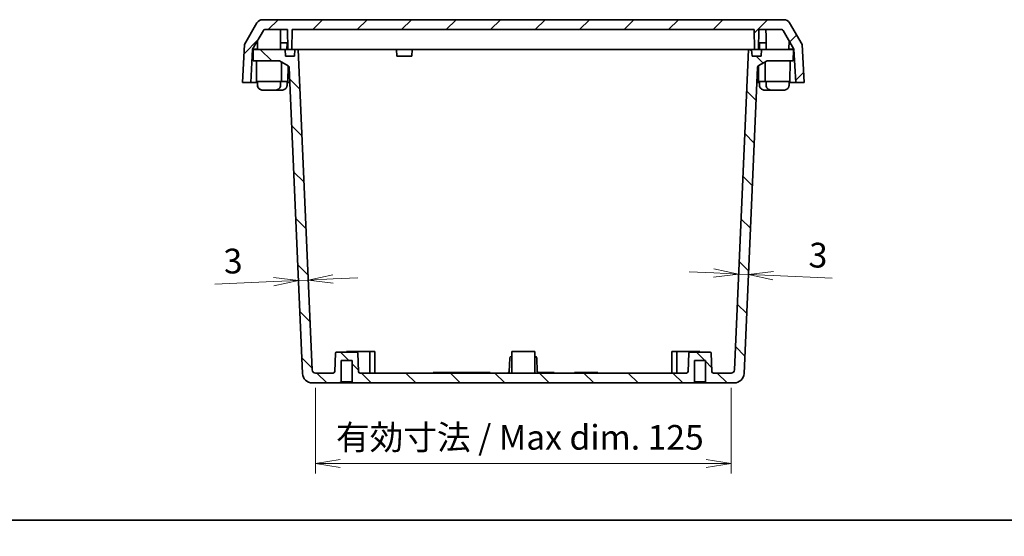
# Model space of a CAD drawing. Units: millimetres. Extents: x 36 to 4563, y 15 to 863.
# Drawn here: x 1239 to 1537, y 15 to 172 of the extents above; entities that cross this region are included whole.
import ezdxf

# ---------------------------------------------------------------- set-up
doc = ezdxf.new("R2010")
doc.units = ezdxf.units.MM
doc.header["$LTSCALE"] = 2.5
doc.layers.get('Defpoints').update_dxf_attribs({"lineweight": 25})
for name, color, linetype, lineweight in [('Border (ISO)', 7, 'Continuous', 35), ('Dimension (ISO)', 7, 'Continuous', 18), ('Dimension (ISO) @ 1', 7, 'Continuous', 18), ('Hatch (ISO)', 1, 'Continuous', 18), ('Visible (ISO)', 7, 'Continuous', 35)]:
    doc.layers.add(name, color=color, linetype=linetype, lineweight=lineweight)
doc.styles.add('Note Text (TK)', font='MS PGothic.ttf')
doc.dimstyles.new('Default - Method 1b (TK)', dxfattribs={"dimscale": 2.5, "dimtxt": 2.5, "dimasz": 2.5, "dimexe": 1, "dimexo": 1.5, "dimgap": 1, "dimtad": 1, "dimdsep": 46, "dimtxsty": 'Note Text (TK)', "dimblk": 'OPEN', "dimcen": 0.09, "dimdle": 5, "dimclrd": 100, "dimclre": 100, "dimclrt": 7, "dimadec": 1, "dimazin": 1, "dimtfac": 1, "dimtmove": 0, "dimatfit": 3, "dimldrblk": 'OPEN', "dimfxl": 1, "dimtolj": 1, "dimlwd": -1, "dimlwe": -1, "dimarcsym": 0})

# ---------------------------------------------------------------- blocks, each defined once
blk = doc.blocks.new('図面枠 tk図枠')
at = {"layer": 'Border (ISO)'}
blk.add_line((14.5, 8), (405.5, 8), dxfattribs=at)
blk = doc.blocks.new('_Open')
at = {"color": 0, "linetype": 'ByBlock', "lineweight": -2}
for p, q in [((-1, 0.167), (0, 0)), ((-1, -0.167), (0, 0)), ((0, 0), (-1, 0))]:
    blk.add_line(p, q, dxfattribs=at)
blk = doc.blocks.new('*D28')
at = {"layer": 'Defpoints', "color": 0}
for p in [(1328.82, 64.6), (1454.65, 64.6), (1454.65, 37.2)]:
    blk.add_point(p, dxfattribs=at)
at = {"layer": 'Dimension (ISO)', "color": 100}
for p, q in [((1328.82, 60.1), (1328.82, 34.2)), ((1454.65, 60.1), (1454.65, 34.2)), ((1336.32, 37.2), (1447.15, 37.2))]:
    blk.add_line(p, q, dxfattribs=at)
at = {"layer": 'Dimension (ISO)', "color": 100, "xscale": 7.5, "yscale": 7.5, "zscale": 7.5, "rotation": 180}
blk.add_blockref('_Open', (1328.82, 37.2), dxfattribs=at)
at = {"layer": 'Dimension (ISO)', "color": 100, "xscale": 7.5, "yscale": 7.5, "zscale": 7.5}
blk.add_blockref('_Open', (1454.65, 37.2), dxfattribs=at)
at = {"layer": 'Dimension (ISO)', "color": 7, "insert": (1335.03, 45.12), "char_height": 7.5, "attachment_point": 4, "style": 'Note Text (TK)'}
blk.add_mtext('\\A1;\\fMS PGothic|b0|i0;{\\H7.4700;有効寸法 / Max dim. 125}', dxfattribs=at)
blk = doc.blocks.new('*D29')
at = {"layer": 'Defpoints', "color": 0}
for p in [(1456.88, 93.73), (1459.88, 93.6), (1459.91, 94.45)]:
    blk.add_point(p, dxfattribs=at)
at = {"layer": 'Dimension (ISO)', "color": 100}
for p, q in [((1449.42, 94.91), (1441.93, 95.24)), ((1456.92, 94.58), (1459.91, 94.45)), ((1467.41, 94.12), (1485.24, 93.34))]:
    blk.add_line(p, q, dxfattribs=at)
at = {"layer": 'Dimension (ISO)', "color": 100, "xscale": 7.5, "yscale": 7.5, "zscale": 7.5}
for p, rotation in [((1456.92, 94.58), 357.5000000000001), ((1459.91, 94.45), 177.5)]:
    blk.add_blockref('_Open', p, dxfattribs=dict(at, rotation=rotation))
at = {"layer": 'Dimension (ISO)', "color": 7, "insert": (1478.19, 100.41), "char_height": 7.5, "attachment_point": 4, "rotation": 357.5, "style": 'Note Text (TK)'}
blk.add_mtext('\\A1;3', dxfattribs=at)
blk = doc.blocks.new('*D30')
at = {"layer": 'Defpoints', "color": 0}
for p in [(1323.64, 92.62), (1323.64, 92.62), (1326.64, 92.75)]:
    blk.add_point(p, dxfattribs=at)
at = {"layer": 'Dimension (ISO)', "color": 100}
for p, q in [((1326.64, 92.75), (1323.64, 92.62)), ((1334.13, 93.08), (1341.62, 93.4)), ((1316.15, 92.29), (1298.32, 91.51))]:
    blk.add_line(p, q, dxfattribs=at)
at = {"layer": 'Dimension (ISO)', "color": 100, "xscale": 7.5, "yscale": 7.5, "zscale": 7.5}
for p, rotation in [((1323.64, 92.62), 2.500000000000047), ((1326.64, 92.75), 182.5)]:
    blk.add_blockref('_Open', p, dxfattribs=dict(at, rotation=rotation))
at = {"layer": 'Dimension (ISO)', "color": 7, "insert": (1301.02, 98.39), "char_height": 7.5, "attachment_point": 4, "rotation": 2.5, "style": 'Note Text (TK)'}
blk.add_mtext('\\A1;3', dxfattribs=at)

msp = doc.modelspace()

# ---------------------------------------------------------------- hatches: boundary and pattern name
at = {"layer": 'Hatch (ISO)'}
h = msp.add_hatch(dxfattribs=at)
h.set_pattern_fill('ANSI31', color=256, scale=76.2, style=0)
h.set_pattern_definition([(45, (980.25, -4), (-6.7352, 6.7352), [])])
edge = h.paths.add_edge_path()
edge.add_line((1470.448, 168.351), (1473.704, 162.711))
edge.add_line((1473.704, 162.711), (1474.234, 152.601))
edge.add_line((1474.234, 152.601), (1476.738, 152.601))
edge.add_line((1476.738, 152.601), (1476.135, 164.101))
edge.add_line((1476.135, 164.101), (1472.382, 170.601))
edge.add_ellipse((1470.65, 169.601), major_axis=(1.732, 1), ratio=1, start_angle=0, end_angle=60)
edge.add_line((1470.65, 171.601), (1312.825, 171.601))
edge.add_ellipse((1312.825, 169.601), major_axis=(-2, 0), ratio=1, start_angle=270, end_angle=330)
edge.add_line((1311.093, 170.601), (1307.34, 164.101))
edge.add_line((1307.34, 164.101), (1306.738, 152.601))
edge.add_line((1306.738, 152.601), (1309.241, 152.601))
edge.add_line((1309.241, 152.601), (1309.771, 162.711))
edge.add_line((1309.771, 162.711), (1313.027, 168.351))
edge.add_ellipse((1313.46, 168.101), major_axis=(0.25, 0.433), ratio=1, start_angle=30, end_angle=90, ccw=False)
edge.add_line((1313.46, 168.601), (1320.388, 168.601))
edge.add_line((1320.388, 168.601), (1320.477, 162.601))
edge.add_line((1320.477, 162.601), (1321.698, 162.601))
edge.add_line((1321.698, 162.601), (1321.788, 168.601))
edge.add_line((1321.788, 168.601), (1461.688, 168.601))
edge.add_line((1461.688, 168.601), (1461.777, 162.601))
edge.add_line((1461.777, 162.601), (1462.998, 162.601))
edge.add_line((1462.998, 162.601), (1463.088, 168.601))
edge.add_line((1463.088, 168.601), (1470.015, 168.601))
edge.add_ellipse((1470.015, 168.101), major_axis=(0.5, 0), ratio=1, start_angle=30, end_angle=90, ccw=False)
h = msp.add_hatch(dxfattribs=at)
h.set_pattern_fill('ANSI31', color=256, scale=76.2, angle=90.00021, style=0)
h.set_pattern_definition([(135.0002, (980.25, -4), (-6.73517, -6.73522), [])])
edge = h.paths.add_edge_path()
edge.add_line((1322.483, 160.601), (1319.692, 160.601))
edge.add_line((1319.692, 160.601), (1319.588, 162.601))
edge.add_line((1319.588, 162.601), (1309.938, 162.601))
edge.add_line((1309.938, 162.601), (1309.968, 159.101))
edge.add_line((1309.968, 159.101), (1317.938, 159.101))
edge.add_line((1317.938, 159.101), (1320.572, 157.58))
edge.add_ellipse((1320.322, 157.147), major_axis=(0.433, -0.25), ratio=1, start_angle=32.5, end_angle=90, ccw=False)
edge.add_line((1320.822, 157.168), (1324.869, 64.47))
edge.add_ellipse((1327.866, 64.601), major_axis=(0.131, -2.997), ratio=1, start_angle=270, end_angle=357.5)
edge.add_line((1327.866, 61.601), (1336.238, 61.601))
edge.add_line((1336.238, 61.601), (1336.588, 61.951))
edge.add_line((1336.588, 61.951), (1336.588, 68.401))
edge.add_line((1336.588, 68.401), (1339.888, 68.401))
edge.add_line((1339.888, 68.401), (1339.888, 61.951))
edge.add_line((1339.888, 61.951), (1340.238, 61.601))
edge.add_line((1340.238, 61.601), (1443.238, 61.601))
edge.add_line((1443.238, 61.601), (1443.588, 61.951))
edge.add_line((1443.588, 61.951), (1443.588, 68.401))
edge.add_line((1443.588, 68.401), (1446.888, 68.401))
edge.add_line((1446.888, 68.401), (1446.888, 61.951))
edge.add_line((1446.888, 61.951), (1447.238, 61.601))
edge.add_line((1447.238, 61.601), (1455.609, 61.601))
edge.add_ellipse((1455.609, 64.601), major_axis=(3, 0), ratio=1, start_angle=270, end_angle=357.5)
edge.add_line((1458.606, 64.47), (1462.653, 157.168))
edge.add_ellipse((1463.153, 157.147), major_axis=(0.022, 0.5), ratio=1, start_angle=32.5, end_angle=90, ccw=False)
edge.add_line((1462.903, 157.58), (1465.538, 159.101))
edge.add_line((1465.538, 159.101), (1473.507, 159.101))
edge.add_line((1473.507, 159.101), (1473.538, 162.601))
edge.add_line((1473.538, 162.601), (1463.888, 162.601))
edge.add_line((1463.888, 162.601), (1463.783, 160.601))
edge.add_line((1463.783, 160.601), (1460.992, 160.601))
edge.add_line((1460.992, 160.601), (1460.888, 162.601))
edge.add_line((1460.888, 162.601), (1459.888, 162.601))
edge.add_line((1459.888, 162.601), (1455.651, 65.557))
edge.add_ellipse((1454.652, 65.601), major_axis=(-0.044, -0.999), ratio=1, start_angle=2.5, end_angle=90, ccw=False)
edge.add_line((1454.652, 64.601), (1449.32, 64.601))
edge.add_ellipse((1449.32, 65.101), major_axis=(-0.5, 0), ratio=1, start_angle=2, end_angle=90, ccw=False)
edge.add_line((1448.821, 65.083), (1448.628, 70.611))
edge.add_ellipse((1448.328, 70.601), major_axis=(-0.01, 0.3), ratio=1, start_angle=270, end_angle=358)
edge.add_line((1448.328, 70.901), (1442.147, 70.901))
edge.add_ellipse((1442.147, 70.601), major_axis=(-0.3, 0), ratio=1, start_angle=270, end_angle=358)
edge.add_line((1441.848, 70.611), (1441.654, 65.083))
edge.add_ellipse((1441.155, 65.101), major_axis=(-0.017, -0.5), ratio=1, start_angle=2, end_angle=90, ccw=False)
edge.add_line((1441.155, 64.601), (1342.32, 64.601))
edge.add_ellipse((1342.32, 65.101), major_axis=(-0.5, 0), ratio=1, start_angle=2, end_angle=90, ccw=False)
edge.add_line((1341.821, 65.083), (1341.628, 70.611))
edge.add_ellipse((1341.328, 70.601), major_axis=(-0.01, 0.3), ratio=1, start_angle=270, end_angle=358)
edge.add_line((1341.328, 70.901), (1335.147, 70.901))
edge.add_ellipse((1335.147, 70.601), major_axis=(-0.3, 0), ratio=1, start_angle=270, end_angle=358)
edge.add_line((1334.848, 70.611), (1334.654, 65.083))
edge.add_ellipse((1334.155, 65.101), major_axis=(-0.017, -0.5), ratio=1, start_angle=2, end_angle=90, ccw=False)
edge.add_line((1334.155, 64.601), (1328.824, 64.601))
edge.add_ellipse((1328.824, 65.601), major_axis=(-1, 0), ratio=1, start_angle=2.5, end_angle=90, ccw=False)
edge.add_line((1327.825, 65.557), (1323.588, 162.601))
edge.add_line((1323.588, 162.601), (1322.588, 162.601))
edge.add_line((1322.588, 162.601), (1322.483, 160.601))

# ---------------------------------------------------------------- linework, layer by layer
at = {"layer": 'Visible (ISO)'}
for p, q in [((1311.093, 170.601), (1307.34, 164.101)), ((1470.65, 171.601), (1312.825, 171.601)), ((1476.135, 164.101), (1472.382, 170.601)), ((1309.771, 162.711), (1313.027, 168.351)), ((1313.46, 168.601), (1320.388, 168.601)), ((1320.388, 168.601), (1320.477, 162.601)), ((1321.698, 162.601), (1321.788, 168.601)), ((1321.788, 168.601), (1461.688, 168.601)), ((1461.688, 168.601), (1461.777, 162.601)), ((1462.998, 162.601), (1463.088, 168.601)), ((1463.088, 168.601), (1470.015, 168.601)), ((1470.448, 168.351), (1473.704, 162.711)), ((1307.34, 164.101), (1306.738, 152.601)), ((1311.288, 162.601), (1311.241, 165.258)), ((1318.188, 162.601), (1318.223, 164.601)), ((1318.213, 164.601), (1320.447, 164.601)), ((1320.188, 162.601), (1320.223, 164.601)), ((1463.028, 164.601), (1465.262, 164.601)), ((1463.288, 162.601), (1463.253, 164.601)), ((1465.288, 162.601), (1465.253, 164.601)), ((1472.188, 162.601), (1472.234, 165.258)), ((1476.738, 152.601), (1476.135, 164.101)), ((1309.241, 152.601), (1309.771, 162.711)), ((1311.286, 162.711), (1309.771, 162.711)), ((1319.588, 162.601), (1309.938, 162.601)), ((1309.938, 162.601), (1309.968, 159.101)), ((1319.692, 160.601), (1319.588, 162.601)), ((1319.588, 162.601), (1320.477, 162.601)), ((1320.476, 162.711), (1320.19, 162.711)), ((1320.477, 162.601), (1321.698, 162.601)), ((1321.698, 162.601), (1322.588, 162.601)), ((1322.588, 162.601), (1322.483, 160.601)), ((1323.588, 162.601), (1322.588, 162.601)), ((1327.825, 65.557), (1323.588, 162.601)), ((1328.583, 162.601), (1323.588, 162.601)), ((1328.583, 162.601), (1353.388, 162.601)), ((1353.388, 162.601), (1358.088, 162.601)), ((1353.492, 160.601), (1353.388, 162.601)), ((1358.088, 162.601), (1357.983, 160.601)), ((1358.088, 162.601), (1454.892, 162.601)), ((1459.888, 162.601), (1454.892, 162.601)), ((1459.888, 162.601), (1455.651, 65.557)), ((1460.888, 162.601), (1459.888, 162.601)), ((1460.888, 162.601), (1461.777, 162.601)), ((1460.992, 160.601), (1460.888, 162.601)), ((1461.777, 162.601), (1462.998, 162.601)), ((1462.998, 162.601), (1463.888, 162.601)), ((1463.286, 162.711), (1463, 162.711)), ((1463.888, 162.601), (1463.783, 160.601)), ((1473.538, 162.601), (1463.888, 162.601)), ((1473.704, 162.711), (1472.19, 162.711)), ((1473.507, 159.101), (1473.538, 162.601)), ((1473.704, 162.711), (1474.234, 152.601)), ((1309.968, 159.101), (1317.938, 159.101)), ((1310.988, 152.901), (1310.938, 159.101)), ((1317.938, 159.101), (1320.572, 157.58)), ((1318.488, 152.901), (1318.535, 158.756)), ((1322.483, 160.601), (1319.692, 160.601)), ((1357.983, 160.601), (1353.492, 160.601)), ((1463.783, 160.601), (1460.992, 160.601)), ((1462.903, 157.58), (1465.538, 159.101)), ((1464.988, 152.901), (1464.94, 158.756)), ((1465.538, 159.101), (1473.507, 159.101)), ((1472.488, 152.901), (1472.538, 159.101)), ((1320.488, 152.901), (1320.526, 157.607)), ((1320.822, 157.168), (1324.869, 64.47)), ((1458.606, 64.47), (1462.653, 157.168)), ((1462.988, 152.901), (1462.95, 157.607)), ((1306.738, 152.601), (1309.241, 152.601)), ((1311.238, 152.601), (1309.241, 152.601)), ((1318.488, 152.901), (1310.988, 152.901)), ((1311.239, 151.851), (1311.238, 152.901)), ((1318.237, 151.851), (1318.238, 152.901)), ((1320.488, 152.901), (1318.488, 152.901)), ((1320.237, 151.851), (1320.238, 152.901)), ((1321.021, 152.601), (1320.237, 152.601)), ((1463.238, 152.601), (1462.454, 152.601)), ((1464.988, 152.901), (1462.988, 152.901)), ((1463.239, 151.851), (1463.238, 152.901)), ((1472.488, 152.901), (1464.988, 152.901)), ((1465.239, 151.851), (1465.238, 152.901)), ((1472.237, 151.851), (1472.238, 152.901)), ((1474.234, 152.601), (1472.237, 152.601)), ((1474.234, 152.601), (1476.738, 152.601)), ((1311.239, 151.703), (1311.239, 151.851)), ((1311.282, 151.701), (1311.239, 151.701)), ((1312.795, 150.301), (1312.774, 150.301)), ((1314.243, 150.301), (1312.795, 150.301)), ((1315.309, 150.302), (1314.244, 150.302)), ((1314.795, 150.301), (1314.774, 150.301)), ((1315.232, 150.301), (1314.795, 150.301)), ((1315.25, 150.301), (1315.232, 150.301)), ((1315.25, 150.301), (1315.29, 150.301)), ((1315.29, 150.301), (1315.29, 150.302)), ((1315.29, 150.301), (1315.29, 150.301)), ((1315.308, 150.301), (1315.29, 150.301)), ((1316.701, 150.301), (1315.308, 150.301)), ((1317.309, 150.302), (1316.761, 150.302)), ((1317.25, 150.301), (1317.232, 150.301)), ((1317.25, 150.301), (1317.29, 150.301)), ((1317.29, 150.301), (1317.29, 150.302)), ((1317.29, 150.301), (1317.29, 150.301)), ((1317.308, 150.301), (1317.29, 150.301)), ((1318.701, 150.301), (1317.308, 150.301)), ((1318.237, 151.701), (1318.212, 151.701)), ((1318.237, 151.703), (1318.237, 151.851)), ((1320.237, 151.701), (1320.212, 151.701)), ((1320.237, 151.703), (1320.237, 151.851)), ((1463.239, 151.703), (1463.239, 151.851)), ((1463.282, 151.701), (1463.239, 151.701)), ((1464.795, 150.301), (1464.774, 150.301)), ((1466.243, 150.301), (1464.795, 150.301)), ((1465.239, 151.703), (1465.239, 151.851)), ((1465.282, 151.701), (1465.239, 151.701)), ((1466.714, 150.302), (1466.244, 150.302)), ((1466.795, 150.301), (1466.774, 150.301)), ((1468.243, 150.301), (1466.795, 150.301)), ((1468.701, 150.301), (1468.243, 150.301)), ((1469.309, 150.302), (1468.244, 150.302)), ((1469.25, 150.301), (1469.232, 150.301)), ((1469.25, 150.301), (1469.29, 150.301)), ((1469.29, 150.301), (1469.29, 150.302)), ((1469.29, 150.301), (1469.29, 150.301)), ((1469.308, 150.301), (1469.29, 150.301)), ((1470.701, 150.301), (1469.308, 150.301)), ((1472.237, 151.701), (1472.212, 151.701)), ((1472.237, 151.703), (1472.237, 151.851)), ((1334.848, 70.611), (1334.654, 65.083)), ((1341.328, 70.901), (1335.147, 70.901)), ((1345.238, 71.101), (1338.238, 71.101)), ((1338.238, 71.101), (1338.238, 70.901)), ((1341.821, 65.083), (1341.628, 70.611)), ((1346.738, 71.101), (1345.238, 71.101)), ((1345.238, 71.101), (1345.238, 64.601)), ((1346.738, 71.101), (1346.738, 64.601)), ((1387.645, 69.118), (1387.504, 65.083)), ((1388.145, 69.601), (1388.238, 69.601)), ((1395.238, 71.101), (1388.238, 71.101)), ((1388.238, 71.101), (1388.238, 64.601)), ((1395.238, 71.101), (1395.238, 64.601)), ((1395.238, 69.601), (1395.33, 69.601)), ((1395.83, 69.118), (1395.971, 65.083)), ((1438.238, 71.101), (1436.738, 71.101)), ((1436.738, 71.101), (1436.738, 64.601)), ((1445.238, 71.101), (1438.238, 71.101)), ((1438.238, 71.101), (1438.238, 64.601)), ((1441.848, 70.611), (1441.654, 65.083)), ((1448.328, 70.901), (1442.147, 70.901)), ((1445.238, 71.101), (1445.238, 70.901)), ((1448.821, 65.083), (1448.628, 70.611)), ((1336.588, 61.951), (1336.588, 68.401)), ((1336.588, 68.401), (1339.888, 68.401)), ((1339.888, 68.401), (1339.888, 61.951)), ((1443.588, 61.951), (1443.588, 68.401)), ((1443.588, 68.401), (1446.888, 68.401)), ((1446.888, 68.401), (1446.888, 61.951)), ((1334.155, 64.601), (1328.824, 64.601)), ((1441.155, 64.601), (1342.32, 64.601)), ((1364.978, 64.801), (1364.434, 64.801)), ((1364.434, 64.601), (1364.434, 64.801)), ((1364.978, 64.601), (1364.978, 64.801)), ((1364.978, 64.801), (1366.884, 64.801)), ((1366.884, 64.801), (1367.196, 64.801)), ((1366.884, 64.601), (1366.884, 64.801)), ((1367.196, 64.601), (1367.196, 64.801)), ((1367.196, 64.801), (1367.382, 64.801)), ((1367.382, 64.801), (1367.937, 64.801)), ((1367.382, 64.601), (1367.382, 64.801)), ((1367.937, 64.801), (1368.227, 64.801)), ((1367.937, 64.601), (1367.937, 64.801)), ((1368.227, 64.801), (1368.619, 64.801)), ((1368.619, 64.801), (1368.892, 64.801)), ((1368.892, 64.601), (1368.892, 64.801)), ((1368.892, 64.801), (1369.081, 64.801)), ((1369.081, 64.601), (1369.081, 64.801)), ((1369.081, 64.801), (1369.25, 64.801)), ((1369.25, 64.601), (1369.25, 64.801)), ((1369.25, 64.801), (1370.331, 64.801)), ((1370.331, 64.801), (1370.774, 64.801)), ((1370.774, 64.801), (1371.08, 64.801)), ((1371.08, 64.601), (1371.08, 64.801)), ((1371.08, 64.801), (1371.282, 64.801)), ((1371.282, 64.801), (1371.354, 64.801)), ((1371.282, 64.601), (1371.282, 64.801)), ((1371.354, 64.801), (1371.78, 64.801)), ((1371.354, 64.601), (1371.354, 64.801)), ((1371.78, 64.601), (1371.78, 64.801)), ((1371.78, 64.801), (1372.66, 64.801)), ((1372.66, 64.801), (1372.836, 64.801)), ((1372.66, 64.601), (1372.66, 64.801)), ((1372.836, 64.801), (1372.923, 64.801)), ((1372.836, 64.601), (1372.836, 64.801)), ((1372.923, 64.801), (1373.478, 64.801)), ((1372.923, 64.601), (1372.923, 64.801)), ((1373.478, 64.801), (1373.618, 64.801)), ((1373.478, 64.601), (1373.478, 64.801)), ((1373.618, 64.801), (1374.313, 64.801)), ((1373.618, 64.601), (1373.618, 64.801)), ((1374.313, 64.801), (1374.451, 64.801)), ((1374.313, 64.601), (1374.313, 64.801)), ((1374.451, 64.801), (1375.022, 64.801)), ((1374.451, 64.601), (1374.451, 64.801)), ((1375.022, 64.601), (1375.022, 64.801)), ((1375.022, 64.801), (1375.088, 64.801)), ((1375.088, 64.801), (1375.122, 64.801)), ((1375.088, 64.601), (1375.088, 64.801)), ((1375.122, 64.601), (1375.122, 64.801)), ((1375.122, 64.801), (1375.925, 64.801)), ((1375.925, 64.801), (1376.883, 64.801)), ((1376.883, 64.601), (1376.883, 64.801)), ((1376.883, 64.801), (1376.929, 64.801)), ((1376.929, 64.801), (1377.484, 64.801)), ((1376.929, 64.601), (1376.929, 64.801)), ((1377.484, 64.801), (1377.624, 64.801)), ((1377.484, 64.601), (1377.484, 64.801)), ((1377.624, 64.801), (1378.319, 64.801)), ((1377.624, 64.601), (1377.624, 64.801)), ((1378.319, 64.801), (1378.457, 64.801)), ((1378.319, 64.601), (1378.319, 64.801)), ((1378.457, 64.801), (1379.028, 64.801)), ((1378.457, 64.601), (1378.457, 64.801)), ((1379.028, 64.801), (1379.19, 64.801)), ((1379.028, 64.601), (1379.028, 64.801)), ((1379.19, 64.601), (1379.19, 64.801)), ((1379.19, 64.801), (1379.288, 64.801)), ((1379.288, 64.601), (1379.288, 64.801)), ((1379.288, 64.801), (1381.193, 64.801)), ((1381.738, 64.801), (1381.193, 64.801)), ((1381.193, 64.601), (1381.193, 64.801)), ((1381.738, 64.601), (1381.738, 64.801)), ((1396.07, 64.801), (1396.215, 64.801)), ((1396.215, 64.801), (1396.47, 64.801)), ((1396.215, 64.801), (1396.215, 64.671)), ((1396.47, 64.801), (1396.47, 64.601)), ((1396.47, 64.801), (1396.819, 64.801)), ((1396.819, 64.601), (1396.819, 64.801)), ((1396.819, 64.801), (1396.957, 64.801)), ((1396.957, 64.601), (1396.957, 64.801)), ((1396.959, 64.801), (1397.31, 64.801)), ((1396.959, 64.601), (1396.959, 64.801)), ((1397.31, 64.801), (1397.399, 64.801)), ((1397.31, 64.801), (1397.31, 64.601)), ((1397.399, 64.801), (1397.839, 64.801)), ((1397.399, 64.801), (1397.399, 64.601)), ((1397.839, 64.801), (1397.926, 64.801)), ((1397.839, 64.801), (1397.839, 64.601)), ((1397.926, 64.801), (1398.288, 64.801)), ((1397.926, 64.801), (1397.926, 64.601)), ((1398.288, 64.801), (1398.345, 64.801)), ((1398.288, 64.801), (1398.288, 64.601)), ((1398.345, 64.801), (1398.428, 64.801)), ((1398.345, 64.801), (1398.345, 64.601)), ((1398.428, 64.801), (1398.777, 64.801)), ((1398.428, 64.801), (1398.428, 64.601)), ((1398.777, 64.801), (1398.904, 64.801)), ((1398.777, 64.801), (1398.777, 64.601)), ((1398.904, 64.801), (1399.293, 64.801)), ((1398.904, 64.801), (1398.904, 64.601)), ((1399.293, 64.801), (1399.293, 64.601)), ((1399.293, 64.801), (1399.721, 64.801)), ((1399.721, 64.801), (1399.825, 64.801)), ((1399.721, 64.601), (1399.721, 64.801)), ((1399.825, 64.801), (1400.177, 64.801)), ((1399.825, 64.801), (1399.825, 64.601)), ((1400.177, 64.801), (1400.246, 64.801)), ((1400.177, 64.801), (1400.177, 64.601)), ((1400.246, 64.801), (1400.626, 64.801)), ((1400.246, 64.801), (1400.246, 64.601)), ((1400.626, 64.801), (1400.626, 64.601)), ((1400.626, 64.801), (1401.052, 64.801)), ((1401.052, 64.601), (1401.052, 64.801)), ((1407.233, 64.801), (1407.564, 64.801)), ((1407.233, 64.801), (1407.233, 64.601)), ((1407.564, 64.801), (1407.818, 64.801)), ((1407.564, 64.801), (1407.564, 64.601)), ((1407.818, 64.801), (1408.013, 64.801)), ((1407.818, 64.801), (1407.818, 64.601)), ((1408.013, 64.801), (1408.344, 64.801)), ((1408.013, 64.801), (1408.013, 64.601)), ((1408.344, 64.801), (1408.598, 64.801)), ((1408.344, 64.801), (1408.344, 64.601)), ((1408.598, 64.801), (1408.839, 64.801)), ((1408.598, 64.801), (1408.598, 64.601)), ((1408.839, 64.801), (1409.093, 64.801)), ((1408.839, 64.801), (1408.839, 64.601)), ((1409.093, 64.801), (1409.093, 64.601)), ((1409.093, 64.801), (1409.442, 64.801)), ((1409.442, 64.601), (1409.442, 64.801)), ((1409.442, 64.801), (1409.581, 64.801)), ((1409.581, 64.601), (1409.581, 64.801)), ((1409.581, 64.801), (1409.582, 64.801)), ((1409.582, 64.801), (1409.934, 64.801)), ((1409.582, 64.601), (1409.582, 64.801)), ((1409.934, 64.801), (1410.022, 64.801)), ((1409.934, 64.801), (1409.934, 64.601)), ((1410.022, 64.801), (1410.462, 64.801)), ((1410.022, 64.801), (1410.022, 64.601)), ((1410.462, 64.801), (1410.55, 64.801)), ((1410.462, 64.801), (1410.462, 64.601)), ((1410.55, 64.801), (1410.912, 64.801)), ((1410.55, 64.801), (1410.55, 64.601)), ((1410.912, 64.801), (1410.968, 64.801)), ((1410.912, 64.801), (1410.912, 64.601)), ((1410.968, 64.801), (1411.051, 64.801)), ((1410.968, 64.801), (1410.968, 64.601)), ((1411.051, 64.801), (1411.401, 64.801)), ((1411.051, 64.801), (1411.051, 64.601)), ((1411.401, 64.801), (1411.528, 64.801)), ((1411.401, 64.801), (1411.401, 64.601)), ((1411.528, 64.801), (1411.917, 64.801)), ((1411.528, 64.801), (1411.528, 64.601)), ((1411.917, 64.801), (1411.917, 64.601)), ((1411.917, 64.801), (1412.345, 64.801)), ((1412.345, 64.801), (1412.449, 64.801)), ((1412.345, 64.601), (1412.345, 64.801)), ((1412.449, 64.801), (1412.801, 64.801)), ((1412.449, 64.801), (1412.449, 64.601)), ((1412.801, 64.801), (1412.87, 64.801)), ((1412.801, 64.801), (1412.801, 64.601)), ((1412.87, 64.801), (1413.25, 64.801)), ((1412.87, 64.801), (1412.87, 64.601)), ((1413.25, 64.801), (1413.25, 64.601)), ((1413.25, 64.801), (1413.675, 64.801)), ((1413.675, 64.801), (1413.928, 64.801)), ((1413.675, 64.601), (1413.675, 64.801)), ((1413.928, 64.801), (1413.928, 64.601)), ((1413.928, 64.801), (1414.279, 64.801)), ((1414.279, 64.601), (1414.279, 64.801)), ((1454.652, 64.601), (1449.32, 64.601)), ((1327.866, 61.601), (1336.238, 61.601)), ((1336.238, 61.601), (1336.588, 61.951)), ((1340.238, 61.601), (1336.238, 61.601)), ((1336.588, 61.951), (1339.888, 61.951)), ((1339.888, 61.951), (1340.238, 61.601)), ((1340.238, 61.601), (1443.238, 61.601)), ((1443.238, 61.601), (1443.588, 61.951)), ((1447.238, 61.601), (1443.238, 61.601)), ((1443.588, 61.951), (1446.888, 61.951)), ((1446.888, 61.951), (1447.238, 61.601)), ((1447.238, 61.601), (1455.609, 61.601))]:
    msp.add_line(p, q, dxfattribs=at)
for centre, radius, start, end in [((1312.825, 169.601), 2, 90, 150), ((1470.65, 169.601), 2, 30, 90), ((1313.46, 168.101), 0.5, 90, 150), ((1470.015, 168.101), 0.5, 30, 90), ((1320.322, 157.147), 0.5, 2.5, 60), ((1463.153, 157.147), 0.5, 120, 177.5), ((1312.639, 151.703), 1.4, 180, 180.09421), ((1316.837, 151.703), 1.4, 359.90579, 0), ((1318.837, 151.703), 1.4, 359.90579, 0), ((1464.639, 151.703), 1.4, 180, 180.09421), ((1466.639, 151.703), 1.4, 180, 180.09421), ((1470.837, 151.703), 1.4, 359.90579, 0), ((1335.147, 70.601), 0.3, 90, 178), ((1341.328, 70.601), 0.3, 2, 90), ((1388.145, 69.101), 0.5, 90, 178), ((1395.33, 69.101), 0.5, 2, 90), ((1442.147, 70.601), 0.3, 90, 178), ((1448.328, 70.601), 0.3, 2, 90), ((1327.866, 64.601), 3, 182.5, 270), ((1328.824, 65.601), 1, 182.5, 270), ((1334.155, 65.101), 0.5, 270, 358), ((1342.32, 65.101), 0.5, 182, 270), ((1387.005, 65.101), 0.5, 270, 358), ((1396.47, 65.101), 0.5, 182, 270), ((1441.155, 65.101), 0.5, 270, 358), ((1449.32, 65.101), 0.5, 182, 270), ((1454.652, 65.601), 1, 270, 357.5), ((1455.609, 64.601), 3, 270, 357.5)]:
    msp.add_arc(centre, radius, start, end, dxfattribs=at)
for points, degree in [([(1318.202, 164.748), (1318.231, 166.658), (1318.261, 168.601)], 2), ([(1465.214, 168.601), (1465.244, 166.658), (1465.273, 164.748)], 2), ([(1312.714, 150.302), (1312.679, 150.302), (1312.644, 150.304), (1312.608, 150.306)], 3), ([(1312.628, 150.306), (1312.664, 150.304), (1312.7, 150.302), (1312.735, 150.302)], 3), ([(1312.774, 150.301), (1312.754, 150.301), (1312.735, 150.301), (1312.714, 150.302)], 3), ([(1312.735, 150.302), (1312.755, 150.301), (1312.775, 150.301), (1312.795, 150.301)], 3), ([(1314.243, 150.301), (1314.243, 150.301), (1314.244, 150.301), (1314.244, 150.302)], 3), ([(1314.774, 150.301), (1314.754, 150.301), (1314.735, 150.301), (1314.714, 150.302)], 3), ([(1314.735, 150.302), (1314.755, 150.301), (1314.775, 150.301), (1314.795, 150.301)], 3), ([(1315.232, 150.301), (1315.232, 150.301), (1315.231, 150.301), (1315.231, 150.302)], 3), ([(1315.309, 150.302), (1315.309, 150.301), (1315.308, 150.301), (1315.308, 150.301)], 3), ([(1316.701, 150.301), (1316.721, 150.301), (1316.741, 150.301), (1316.761, 150.302)], 3), ([(1316.761, 150.302), (1316.796, 150.302), (1316.831, 150.304), (1316.867, 150.306)], 3), ([(1317.232, 150.301), (1317.232, 150.301), (1317.231, 150.301), (1317.231, 150.302)], 3), ([(1317.309, 150.302), (1317.309, 150.301), (1317.308, 150.301), (1317.308, 150.301)], 3), ([(1318.701, 150.301), (1318.721, 150.301), (1318.741, 150.301), (1318.761, 150.302)], 3), ([(1318.761, 150.302), (1318.796, 150.302), (1318.831, 150.304), (1318.867, 150.306)], 3), ([(1464.714, 150.302), (1464.679, 150.302), (1464.644, 150.304), (1464.608, 150.306)], 3), ([(1464.628, 150.306), (1464.664, 150.304), (1464.7, 150.302), (1464.735, 150.302)], 3), ([(1464.774, 150.301), (1464.754, 150.301), (1464.735, 150.301), (1464.714, 150.302)], 3), ([(1464.735, 150.302), (1464.755, 150.301), (1464.775, 150.301), (1464.795, 150.301)], 3), ([(1466.243, 150.301), (1466.243, 150.301), (1466.244, 150.301), (1466.244, 150.302)], 3), ([(1466.714, 150.302), (1466.679, 150.302), (1466.644, 150.304), (1466.608, 150.306)], 3), ([(1466.628, 150.306), (1466.664, 150.304), (1466.7, 150.302), (1466.735, 150.302)], 3), ([(1466.774, 150.301), (1466.754, 150.301), (1466.735, 150.301), (1466.714, 150.302)], 3), ([(1466.735, 150.302), (1466.755, 150.301), (1466.775, 150.301), (1466.795, 150.301)], 3), ([(1468.243, 150.301), (1468.243, 150.301), (1468.244, 150.301), (1468.244, 150.302)], 3), ([(1468.701, 150.301), (1468.721, 150.301), (1468.741, 150.301), (1468.761, 150.302)], 3), ([(1469.232, 150.301), (1469.232, 150.301), (1469.231, 150.301), (1469.231, 150.302)], 3), ([(1469.309, 150.302), (1469.309, 150.301), (1469.308, 150.301), (1469.308, 150.301)], 3), ([(1470.701, 150.301), (1470.721, 150.301), (1470.741, 150.301), (1470.761, 150.302)], 3), ([(1470.761, 150.302), (1470.796, 150.302), (1470.831, 150.304), (1470.867, 150.306)], 3)]:
    msp.add_open_spline(points, degree=degree, dxfattribs=at)
for points, knots in [([(1318.213, 164.601), (1318.212, 164.601), (1318.21, 164.605), (1318.207, 164.62), (1318.206, 164.631), (1318.204, 164.658), (1318.203, 164.675), (1318.202, 164.711), (1318.202, 164.73), (1318.202, 164.748)], [0.022632958, 0.022632958, 0.022632958, 0.022632958, 0.028282474, 0.028282474, 0.033950999, 0.033950999, 0.039596326, 0.039596326, 0.045010664, 0.045010664, 0.045010664, 0.045010664]), ([(1465.273, 164.748), (1465.274, 164.73), (1465.274, 164.711), (1465.273, 164.675), (1465.272, 164.658), (1465.269, 164.631), (1465.268, 164.62), (1465.265, 164.605), (1465.263, 164.601), (1465.262, 164.601)], [0.045532404, 0.045532404, 0.045532404, 0.045532404, 0.050946742, 0.050946742, 0.056592069, 0.056592069, 0.062260594, 0.062260594, 0.06791011, 0.06791011, 0.06791011, 0.06791011]), ([(1312.608, 150.306), (1312.451, 150.315), (1312.28, 150.355), (1311.979, 150.478), (1311.804, 150.594), (1311.556, 150.839), (1311.439, 151.011), (1311.306, 151.328), (1311.264, 151.529), (1311.263, 151.701)], [0.64835127, 0.64835127, 0.64835127, 0.64835127, 0.69333166, 0.69333166, 0.74596318, 0.74596318, 0.79798064, 0.79798064, 0.84936579, 0.84936579, 0.84936579, 0.84936579]), ([(1311.282, 151.701), (1311.283, 151.529), (1311.325, 151.328), (1311.459, 151.011), (1311.576, 150.839), (1311.824, 150.594), (1312, 150.478), (1312.301, 150.355), (1312.471, 150.315), (1312.628, 150.306)], [0.00023016, 0.00023016, 0.00023016, 0.00023016, 0.05161531, 0.05161531, 0.10363277, 0.10363277, 0.15626428, 0.15626428, 0.20124468, 0.20124468, 0.20124468, 0.20124468]), ([(1316.867, 150.306), (1317.024, 150.315), (1317.195, 150.355), (1317.496, 150.478), (1317.672, 150.594), (1317.919, 150.839), (1318.036, 151.011), (1318.17, 151.328), (1318.211, 151.529), (1318.212, 151.701)], [0.64835127, 0.64835127, 0.64835127, 0.64835127, 0.69333166, 0.69333166, 0.74596318, 0.74596318, 0.79798064, 0.79798064, 0.84936579, 0.84936579, 0.84936579, 0.84936579]), ([(1318.867, 150.306), (1319.024, 150.315), (1319.195, 150.355), (1319.496, 150.478), (1319.672, 150.594), (1319.919, 150.839), (1320.036, 151.011), (1320.17, 151.328), (1320.211, 151.529), (1320.212, 151.701)], [0.64835127, 0.64835127, 0.64835127, 0.64835127, 0.69333166, 0.69333166, 0.74596318, 0.74596318, 0.79798064, 0.79798064, 0.84936579, 0.84936579, 0.84936579, 0.84936579]), ([(1464.608, 150.306), (1464.451, 150.315), (1464.28, 150.355), (1463.979, 150.478), (1463.804, 150.594), (1463.556, 150.839), (1463.439, 151.011), (1463.306, 151.328), (1463.264, 151.529), (1463.263, 151.701)], [0.64835127, 0.64835127, 0.64835127, 0.64835127, 0.69333166, 0.69333166, 0.74596318, 0.74596318, 0.79798064, 0.79798064, 0.84936579, 0.84936579, 0.84936579, 0.84936579]), ([(1463.282, 151.701), (1463.283, 151.529), (1463.325, 151.328), (1463.459, 151.011), (1463.576, 150.839), (1463.824, 150.594), (1464, 150.478), (1464.301, 150.355), (1464.471, 150.315), (1464.628, 150.306)], [0.00023016, 0.00023016, 0.00023016, 0.00023016, 0.05161531, 0.05161531, 0.10363277, 0.10363277, 0.15626428, 0.15626428, 0.20124468, 0.20124468, 0.20124468, 0.20124468]), ([(1466.608, 150.306), (1466.451, 150.315), (1466.28, 150.355), (1465.979, 150.478), (1465.804, 150.594), (1465.556, 150.839), (1465.439, 151.011), (1465.306, 151.328), (1465.264, 151.529), (1465.263, 151.701)], [0.64835127, 0.64835127, 0.64835127, 0.64835127, 0.69333166, 0.69333166, 0.74596318, 0.74596318, 0.79798064, 0.79798064, 0.84936579, 0.84936579, 0.84936579, 0.84936579]), ([(1465.282, 151.701), (1465.283, 151.529), (1465.325, 151.328), (1465.459, 151.011), (1465.576, 150.839), (1465.824, 150.594), (1466, 150.478), (1466.301, 150.355), (1466.471, 150.315), (1466.628, 150.306)], [0.00023016, 0.00023016, 0.00023016, 0.00023016, 0.05161531, 0.05161531, 0.10363277, 0.10363277, 0.15626428, 0.15626428, 0.20124468, 0.20124468, 0.20124468, 0.20124468]), ([(1470.867, 150.306), (1471.024, 150.315), (1471.195, 150.355), (1471.496, 150.478), (1471.672, 150.594), (1471.919, 150.839), (1472.036, 151.011), (1472.17, 151.328), (1472.211, 151.529), (1472.212, 151.701)], [0.64835127, 0.64835127, 0.64835127, 0.64835127, 0.69333166, 0.69333166, 0.74596318, 0.74596318, 0.79798064, 0.79798064, 0.84936579, 0.84936579, 0.84936579, 0.84936579])]:
    msp.add_open_spline(points, degree=3, knots=knots, dxfattribs=at)

# ---------------------------------------------------------------- block references
at = {"xscale": 3, "yscale": 3, "zscale": 3}
msp.add_blockref('図面枠 tk図枠', (980.25, -4), dxfattribs=at)

# ---------------------------------------------------------------- dimensions: what is measured, and where the dimension line sits
at = {"layer": 'Dimension (ISO) @ 1', "color": 100}
for base, p1, p2, angle, picture, middle in [((1459.915, 94.45), (1456.881, 93.73), (1459.878, 93.599), 177.5, '*D29', (1480.069, 93.57)), ((1323.64, 92.62), (1326.637, 92.751), (1323.64, 92.62), 2.5, '*D30', (1303.486, 91.74))]:
    dim = msp.add_linear_dim(base=base, p1=p1, p2=p2, angle=angle, dimstyle='Default - Method 1b (TK)', override={"dimscale": 1, "dimtxt": 7.5, "dimasz": 7.5, "dimexe": 3, "dimexo": 4.5, "dimgap": 3, "dimdec": 2, "dimcen": 0.27, "dimse1": 1, "dimse2": 1, "dimtol": 0, "dimlim": 0, "dimtp": 0, "dimtm": 0, "dimtdec": 2, "dimtix": 0, "dimtofl": 1, "dimtmove": 0, "dimatfit": 1}, dxfattribs=at)
    dim.commit()
    dim.dimension.update_dxf_attribs({"geometry": picture, "text_midpoint": middle, "dimtype": 128})
dim = msp.add_linear_dim(base=(1454.652, 37.199), p1=(1328.824, 64.601), p2=(1454.652, 64.601), angle=180, text='\\fMS PGothic|b0|i0;{\\H7.4700;有効寸法 / Max dim. <>}', dimstyle='Default - Method 1b (TK)', override={"dimscale": 1, "dimtxt": 7.5, "dimasz": 7.5, "dimexe": 3, "dimexo": 4.5, "dimgap": 3, "dimdec": 0, "dimlfac": 0.993421, "dimcen": 0.27, "dimtol": 0, "dimlim": 0, "dimtp": 0, "dimtm": 0, "dimtdec": 2, "dimtix": 0, "dimtofl": 0, "dimtmove": 0, "dimatfit": 1}, dxfattribs=at)
dim.commit()
dim.dimension.update_dxf_attribs({"geometry": '*D28', "text_midpoint": (1391.738, 37.199), "dimtype": 128})

doc.saveas('drawing.dxf')
